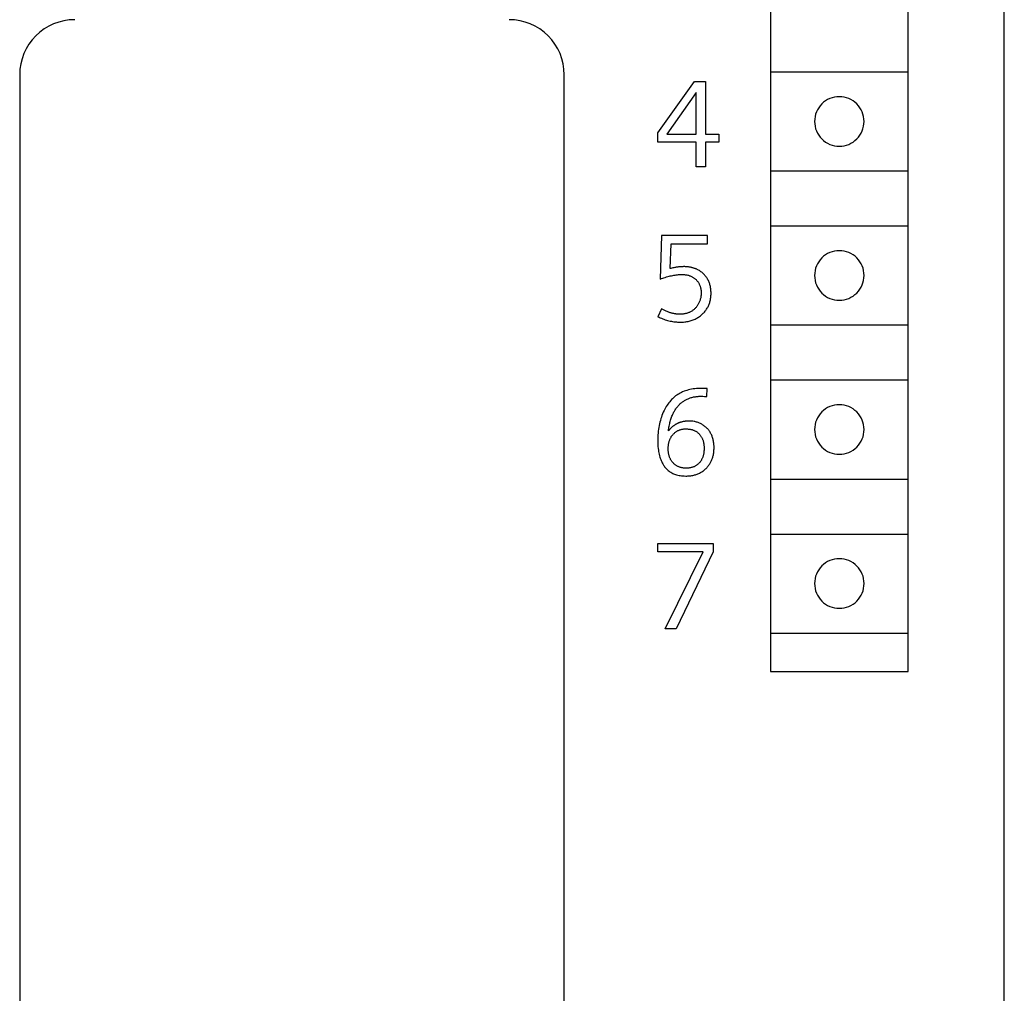
# Model space of a CAD drawing. Extents: x 0 to 40, y 0 to 125.
# Drawn here: x 22 to 40, y 62 to 80 of the extents above; entities that cross this region are included whole.
import ezdxf

# ---------------------------------------------------------------- set-up
doc = ezdxf.new("R2010")
doc.units = 0
doc.layers.add('DEFAULT_255_2_778', color=255, linetype='CONTINUOUS')

msp = doc.modelspace()

# ---------------------------------------------------------------- linework, layer by layer
at = {"layer": 'DEFAULT_255_2_778'}
for p, q in [((40.241, 0.794), (40.241, 123.794)), ((35.99, 118.944), (35.99, 68.144)), ((38.49, 68.144), (38.49, 118.944)), ((22.34, 78.994), (22.34, 2.994)), ((32.241, 2.994), (32.241, 78.994)), ((35.99, 79.044), (38.49, 79.044)), ((33.941, 77.935), (34.608, 78.869)), ((34.608, 78.869), (34.81, 78.869)), ((34.81, 78.869), (34.81, 77.913)), ((34.64, 78.67), (34.105, 77.913)), ((34.64, 77.913), (34.64, 78.67)), ((36.791, 78.144), (36.791, 78.144)), ((33.941, 77.766), (33.941, 77.935)), ((34.105, 77.913), (34.64, 77.913)), ((34.81, 77.913), (35.05, 77.913)), ((35.05, 77.913), (35.05, 77.766)), ((34.64, 77.766), (33.941, 77.766)), ((34.64, 77.319), (34.64, 77.766)), ((35.05, 77.766), (34.81, 77.766)), ((34.81, 77.766), (34.81, 77.319)), ((34.81, 77.319), (34.64, 77.319)), ((35.99, 77.244), (38.49, 77.244)), ((35.99, 76.244), (38.49, 76.244)), ((34.007, 76.069), (33.984, 75.278)), ((34.844, 76.069), (34.007, 76.069)), ((34.165, 75.468), (34.183, 75.921)), ((34.183, 75.921), (34.844, 75.921)), ((34.844, 75.921), (34.844, 76.069)), ((34.181, 75.473), (34.165, 75.468)), ((34.198, 75.477), (34.181, 75.473)), ((34.215, 75.481), (34.198, 75.477)), ((34.232, 75.485), (34.215, 75.481)), ((34.249, 75.488), (34.232, 75.485)), ((34.262, 75.491), (34.249, 75.488)), ((34.276, 75.493), (34.262, 75.491)), ((34.289, 75.495), (34.276, 75.493)), ((34.303, 75.497), (34.289, 75.495)), ((34.316, 75.499), (34.303, 75.497)), ((34.33, 75.5), (34.316, 75.499)), ((34.343, 75.502), (34.33, 75.5)), ((34.34, 75.36), (34.36, 75.361)), ((34.356, 75.503), (34.343, 75.502)), ((34.369, 75.504), (34.356, 75.503)), ((34.36, 75.361), (34.381, 75.361)), ((34.382, 75.504), (34.369, 75.504)), ((34.381, 75.361), (34.396, 75.361)), ((34.395, 75.504), (34.382, 75.504)), ((34.408, 75.505), (34.395, 75.504)), ((34.396, 75.361), (34.411, 75.36)), ((34.42, 75.505), (34.408, 75.505)), ((34.432, 75.505), (34.42, 75.505)), ((34.443, 75.504), (34.432, 75.505)), ((34.455, 75.504), (34.443, 75.504)), ((34.467, 75.503), (34.455, 75.504)), ((34.478, 75.502), (34.467, 75.503)), ((34.49, 75.5), (34.478, 75.502)), ((34.502, 75.499), (34.49, 75.5)), ((34.513, 75.498), (34.502, 75.499)), ((34.524, 75.495), (34.512, 75.496)), ((34.536, 75.493), (34.524, 75.495)), ((34.547, 75.49), (34.536, 75.493)), ((34.558, 75.488), (34.547, 75.49)), ((34.568, 75.485), (34.558, 75.488)), ((34.578, 75.483), (34.568, 75.485)), ((34.588, 75.48), (34.578, 75.483)), ((34.598, 75.477), (34.588, 75.48)), ((34.608, 75.473), (34.598, 75.477)), ((34.618, 75.47), (34.608, 75.473)), ((34.628, 75.466), (34.618, 75.47)), ((34.638, 75.462), (34.628, 75.466)), ((34.648, 75.458), (34.638, 75.462)), ((34.657, 75.454), (34.648, 75.458)), ((34.667, 75.449), (34.657, 75.454)), ((34.682, 75.441), (34.667, 75.449)), ((34.697, 75.432), (34.682, 75.441)), ((34.711, 75.423), (34.697, 75.432)), ((34.725, 75.413), (34.711, 75.423)), ((34.739, 75.403), (34.725, 75.413)), ((34.752, 75.392), (34.739, 75.403)), ((34.765, 75.38), (34.752, 75.392)), ((34.777, 75.369), (34.765, 75.38)), ((34.788, 75.358), (34.777, 75.369)), ((33.984, 75.278), (34.007, 75.287)), ((34.007, 75.287), (34.03, 75.295)), ((34.03, 75.295), (34.053, 75.303)), ((34.053, 75.303), (34.077, 75.31)), ((34.077, 75.31), (34.101, 75.318)), ((34.101, 75.318), (34.125, 75.324)), ((34.125, 75.324), (34.147, 75.33)), ((34.147, 75.33), (34.169, 75.335)), ((34.169, 75.335), (34.191, 75.34)), ((34.191, 75.34), (34.213, 75.344)), ((34.213, 75.344), (34.235, 75.348)), ((34.235, 75.348), (34.257, 75.352)), ((34.257, 75.352), (34.278, 75.355)), ((34.278, 75.355), (34.298, 75.357)), ((34.298, 75.357), (34.319, 75.359)), ((34.319, 75.359), (34.34, 75.36)), ((34.411, 75.36), (34.426, 75.359)), ((34.426, 75.359), (34.441, 75.358)), ((34.441, 75.358), (34.456, 75.355)), ((34.456, 75.355), (34.471, 75.353)), ((34.471, 75.353), (34.486, 75.35)), ((34.486, 75.35), (34.497, 75.347)), ((34.497, 75.347), (34.509, 75.344)), ((34.509, 75.344), (34.52, 75.34)), ((34.52, 75.34), (34.531, 75.336)), ((34.531, 75.336), (34.542, 75.331)), ((34.542, 75.331), (34.552, 75.327)), ((34.552, 75.327), (34.563, 75.321)), ((34.563, 75.321), (34.573, 75.316)), ((34.573, 75.316), (34.583, 75.31)), ((34.583, 75.31), (34.593, 75.304)), ((34.593, 75.304), (34.602, 75.297)), ((34.602, 75.297), (34.611, 75.29)), ((34.611, 75.29), (34.62, 75.283)), ((34.62, 75.283), (34.628, 75.276)), ((34.628, 75.276), (34.636, 75.268)), ((34.636, 75.268), (34.644, 75.26)), ((34.644, 75.26), (34.652, 75.251)), ((34.652, 75.251), (34.659, 75.242)), ((34.659, 75.242), (34.667, 75.233)), ((34.667, 75.233), (34.673, 75.224)), ((34.673, 75.224), (34.679, 75.215)), ((34.679, 75.215), (34.686, 75.205)), ((34.686, 75.205), (34.691, 75.195)), ((34.691, 75.195), (34.696, 75.184)), ((34.696, 75.184), (34.701, 75.174)), ((34.799, 75.346), (34.788, 75.358)), ((34.809, 75.334), (34.799, 75.346)), ((34.819, 75.321), (34.809, 75.334)), ((34.828, 75.308), (34.819, 75.321)), ((34.837, 75.295), (34.828, 75.308)), ((34.845, 75.281), (34.837, 75.295)), ((34.853, 75.267), (34.845, 75.281)), ((34.86, 75.252), (34.853, 75.267)), ((34.867, 75.237), (34.86, 75.252)), ((34.873, 75.222), (34.867, 75.237)), ((34.879, 75.207), (34.873, 75.222)), ((34.885, 75.192), (34.879, 75.207)), ((34.889, 75.176), (34.885, 75.192)), ((36.791, 75.344), (36.791, 75.344)), ((34.701, 75.174), (34.706, 75.163)), ((34.706, 75.163), (34.71, 75.152)), ((34.71, 75.152), (34.713, 75.141)), ((34.713, 75.141), (34.717, 75.129)), ((34.717, 75.129), (34.719, 75.118)), ((34.719, 75.118), (34.722, 75.103)), ((34.722, 75.103), (34.725, 75.089)), ((34.725, 75.089), (34.727, 75.074)), ((34.727, 75.074), (34.728, 75.059)), ((34.728, 75.059), (34.729, 75.044)), ((34.729, 75.014), (34.728, 74.999)), ((34.729, 75.044), (34.729, 75.029)), ((34.729, 75.029), (34.729, 75.014)), ((34.894, 75.161), (34.889, 75.176)), ((34.898, 75.141), (34.894, 75.161)), ((34.902, 75.121), (34.898, 75.141)), ((34.905, 75.101), (34.902, 75.121)), ((34.907, 75.081), (34.905, 75.101)), ((34.908, 75.061), (34.907, 75.081)), ((34.909, 75.04), (34.908, 75.061)), ((34.909, 75.02), (34.909, 75.04)), ((34.909, 75), (34.909, 75.02)), ((34.684, 74.834), (34.678, 74.823)), ((34.69, 74.846), (34.684, 74.834)), ((34.696, 74.859), (34.69, 74.846)), ((34.701, 74.872), (34.696, 74.859)), ((34.706, 74.885), (34.701, 74.872)), ((34.71, 74.898), (34.706, 74.885)), ((34.714, 74.912), (34.71, 74.898)), ((34.718, 74.925), (34.714, 74.912)), ((34.721, 74.94), (34.718, 74.925)), ((34.723, 74.955), (34.721, 74.94)), ((34.726, 74.969), (34.723, 74.955)), ((34.727, 74.984), (34.726, 74.969)), ((34.728, 74.999), (34.727, 74.984)), ((34.874, 74.82), (34.879, 74.835)), ((34.879, 74.835), (34.885, 74.85)), ((34.885, 74.85), (34.89, 74.866)), ((34.89, 74.866), (34.894, 74.885)), ((34.894, 74.885), (34.899, 74.904)), ((34.899, 74.904), (34.902, 74.923)), ((34.902, 74.923), (34.905, 74.942)), ((34.905, 74.942), (34.907, 74.962)), ((34.907, 74.962), (34.908, 74.981)), ((34.908, 74.981), (34.909, 75)), ((34.006, 74.74), (33.941, 74.594)), ((34.019, 74.733), (34.006, 74.74)), ((34.032, 74.726), (34.019, 74.733)), ((34.044, 74.719), (34.032, 74.726)), ((34.057, 74.713), (34.044, 74.719)), ((34.07, 74.707), (34.057, 74.713)), ((34.083, 74.701), (34.07, 74.707)), ((34.096, 74.695), (34.083, 74.701)), ((34.109, 74.689), (34.096, 74.695)), ((34.123, 74.684), (34.109, 74.689)), ((34.133, 74.68), (34.123, 74.684)), ((34.144, 74.676), (34.133, 74.68)), ((34.156, 74.672), (34.144, 74.676)), ((34.167, 74.668), (34.156, 74.672)), ((34.178, 74.665), (34.167, 74.668)), ((34.189, 74.661), (34.178, 74.665)), ((34.2, 74.658), (34.189, 74.661)), ((34.212, 74.655), (34.2, 74.658)), ((34.223, 74.653), (34.212, 74.655)), ((34.234, 74.65), (34.223, 74.653)), ((34.245, 74.648), (34.234, 74.65)), ((34.256, 74.646), (34.245, 74.648)), ((34.266, 74.645), (34.256, 74.646)), ((34.277, 74.643), (34.266, 74.645)), ((34.423, 74.646), (34.413, 74.644)), ((34.433, 74.648), (34.423, 74.646)), ((34.443, 74.65), (34.433, 74.648)), ((34.453, 74.652), (34.443, 74.65)), ((34.463, 74.655), (34.453, 74.652)), ((34.473, 74.658), (34.463, 74.655)), ((34.482, 74.661), (34.473, 74.658)), ((34.492, 74.664), (34.482, 74.661)), ((34.504, 74.669), (34.492, 74.664)), ((34.515, 74.674), (34.504, 74.669)), ((34.526, 74.679), (34.515, 74.674)), ((34.537, 74.684), (34.526, 74.679)), ((34.548, 74.691), (34.537, 74.684)), ((34.559, 74.697), (34.548, 74.691)), ((34.57, 74.704), (34.559, 74.697)), ((34.58, 74.712), (34.57, 74.704)), ((34.59, 74.72), (34.58, 74.712)), ((34.6, 74.728), (34.59, 74.72)), ((34.609, 74.736), (34.6, 74.728)), ((34.619, 74.745), (34.609, 74.736)), ((34.628, 74.755), (34.619, 74.745)), ((34.636, 74.764), (34.628, 74.755)), ((34.644, 74.773), (34.636, 74.764)), ((34.651, 74.782), (34.644, 74.773)), ((34.658, 74.792), (34.651, 74.782)), ((34.665, 74.802), (34.658, 74.792)), ((34.672, 74.813), (34.665, 74.802)), ((34.678, 74.823), (34.672, 74.813)), ((34.754, 74.644), (34.766, 74.656)), ((34.766, 74.656), (34.778, 74.668)), ((34.778, 74.668), (34.789, 74.68)), ((34.789, 74.68), (34.8, 74.693)), ((34.8, 74.693), (34.81, 74.706)), ((34.81, 74.706), (34.82, 74.719)), ((34.82, 74.719), (34.829, 74.733)), ((34.829, 74.733), (34.838, 74.747)), ((34.838, 74.747), (34.846, 74.761)), ((34.846, 74.761), (34.854, 74.775)), ((34.854, 74.775), (34.861, 74.79)), ((34.861, 74.79), (34.868, 74.805)), ((34.868, 74.805), (34.874, 74.82)), ((33.941, 74.594), (33.963, 74.584)), ((33.963, 74.584), (33.985, 74.574)), ((33.985, 74.574), (34.007, 74.565)), ((34.007, 74.565), (34.03, 74.556)), ((34.03, 74.556), (34.053, 74.547)), ((34.053, 74.547), (34.076, 74.54)), ((34.076, 74.54), (34.098, 74.533)), ((34.098, 74.533), (34.12, 74.527)), ((34.12, 74.527), (34.143, 74.521)), ((34.143, 74.521), (34.166, 74.515)), ((34.166, 74.515), (34.188, 74.511)), ((34.188, 74.511), (34.211, 74.507)), ((34.211, 74.507), (34.234, 74.504)), ((34.234, 74.504), (34.256, 74.501)), ((34.256, 74.501), (34.279, 74.499)), ((34.288, 74.642), (34.277, 74.643)), ((34.279, 74.499), (34.301, 74.497)), ((34.299, 74.641), (34.288, 74.642)), ((34.31, 74.64), (34.299, 74.641)), ((34.301, 74.497), (34.324, 74.496)), ((34.321, 74.64), (34.31, 74.64)), ((34.332, 74.64), (34.321, 74.64)), ((34.324, 74.496), (34.347, 74.496)), ((34.342, 74.64), (34.332, 74.64)), ((34.352, 74.64), (34.342, 74.64)), ((34.347, 74.496), (34.368, 74.496)), ((34.363, 74.64), (34.352, 74.64)), ((34.373, 74.64), (34.363, 74.64)), ((34.368, 74.496), (34.389, 74.497)), ((34.383, 74.641), (34.373, 74.64)), ((34.393, 74.642), (34.383, 74.641)), ((34.389, 74.497), (34.41, 74.498)), ((34.403, 74.643), (34.393, 74.642)), ((34.413, 74.644), (34.403, 74.643)), ((34.41, 74.498), (34.43, 74.5)), ((34.43, 74.5), (34.451, 74.503)), ((34.451, 74.503), (34.472, 74.506)), ((34.472, 74.506), (34.492, 74.51)), ((34.492, 74.51), (34.511, 74.514)), ((34.511, 74.514), (34.529, 74.519)), ((34.529, 74.519), (34.548, 74.524)), ((34.548, 74.524), (34.566, 74.53)), ((34.566, 74.53), (34.584, 74.537)), ((34.584, 74.537), (34.602, 74.544)), ((34.602, 74.544), (34.619, 74.552)), ((34.619, 74.552), (34.636, 74.56)), ((34.636, 74.56), (34.652, 74.569)), ((34.652, 74.569), (34.668, 74.579)), ((34.668, 74.579), (34.684, 74.589)), ((34.684, 74.589), (34.7, 74.599)), ((34.7, 74.599), (34.715, 74.61)), ((34.715, 74.61), (34.729, 74.622)), ((34.729, 74.622), (34.742, 74.633)), ((34.742, 74.633), (34.754, 74.644)), ((35.99, 74.444), (38.49, 74.444)), ((35.99, 73.444), (38.49, 73.444)), ((34.37, 73.217), (34.349, 73.206)), ((34.393, 73.227), (34.37, 73.217)), ((34.419, 73.238), (34.393, 73.227)), ((34.445, 73.248), (34.419, 73.238)), ((34.471, 73.256), (34.445, 73.248)), ((34.498, 73.263), (34.471, 73.256)), ((34.526, 73.27), (34.498, 73.263)), ((34.555, 73.276), (34.526, 73.27)), ((34.584, 73.281), (34.555, 73.276)), ((34.614, 73.285), (34.584, 73.281)), ((34.645, 73.288), (34.614, 73.285)), ((34.677, 73.29), (34.645, 73.288)), ((34.709, 73.292), (34.677, 73.29)), ((34.741, 73.292), (34.709, 73.292)), ((34.758, 73.292), (34.741, 73.292)), ((34.79, 73.291), (34.758, 73.292)), ((34.838, 73.29), (34.79, 73.291)), ((34.83, 73.144), (34.838, 73.29)), ((34.157, 73.049), (34.14, 73.028)), ((34.173, 73.068), (34.157, 73.049)), ((34.19, 73.087), (34.173, 73.068)), ((34.208, 73.104), (34.19, 73.087)), ((34.227, 73.122), (34.208, 73.104)), ((34.246, 73.138), (34.227, 73.122)), ((34.265, 73.154), (34.246, 73.138)), ((34.285, 73.168), (34.265, 73.154)), ((34.306, 73.181), (34.285, 73.168)), ((34.327, 73.194), (34.306, 73.181)), ((34.349, 73.206), (34.327, 73.194)), ((34.366, 73.027), (34.377, 73.037)), ((34.377, 73.037), (34.389, 73.046)), ((34.389, 73.046), (34.401, 73.054)), ((34.401, 73.054), (34.413, 73.062)), ((34.413, 73.062), (34.425, 73.07)), ((34.425, 73.07), (34.438, 73.077)), ((34.438, 73.077), (34.451, 73.084)), ((34.451, 73.084), (34.464, 73.091)), ((34.464, 73.091), (34.477, 73.097)), ((34.477, 73.097), (34.491, 73.103)), ((34.491, 73.103), (34.504, 73.109)), ((34.504, 73.109), (34.518, 73.114)), ((34.518, 73.114), (34.532, 73.118)), ((34.532, 73.118), (34.546, 73.123)), ((34.546, 73.123), (34.561, 73.127)), ((34.561, 73.127), (34.577, 73.131)), ((34.577, 73.131), (34.593, 73.135)), ((34.593, 73.135), (34.609, 73.138)), ((34.609, 73.138), (34.624, 73.14)), ((34.624, 73.14), (34.641, 73.143)), ((34.641, 73.143), (34.657, 73.145)), ((34.657, 73.145), (34.673, 73.146)), ((34.673, 73.146), (34.689, 73.147)), ((34.689, 73.147), (34.705, 73.148)), ((34.705, 73.148), (34.721, 73.149)), ((34.721, 73.149), (34.737, 73.149)), ((34.737, 73.149), (34.762, 73.148)), ((34.762, 73.148), (34.793, 73.146)), ((34.793, 73.146), (34.83, 73.144)), ((34.041, 72.858), (34.029, 72.83)), ((34.054, 72.887), (34.041, 72.858)), ((34.068, 72.914), (34.054, 72.887)), ((34.081, 72.938), (34.068, 72.914)), ((34.095, 72.961), (34.081, 72.938)), ((34.109, 72.984), (34.095, 72.961)), ((34.124, 73.006), (34.109, 72.984)), ((34.14, 73.028), (34.124, 73.006)), ((34.227, 72.849), (34.235, 72.863)), ((34.235, 72.863), (34.242, 72.877)), ((34.242, 72.877), (34.251, 72.891)), ((34.251, 72.891), (34.259, 72.904)), ((34.259, 72.904), (34.268, 72.918)), ((34.268, 72.918), (34.276, 72.93)), ((34.276, 72.93), (34.285, 72.942)), ((34.285, 72.942), (34.294, 72.953)), ((34.294, 72.953), (34.303, 72.965)), ((34.303, 72.965), (34.313, 72.976)), ((34.313, 72.976), (34.323, 72.987)), ((34.323, 72.987), (34.333, 72.997)), ((34.333, 72.997), (34.344, 73.008)), ((34.344, 73.008), (34.355, 73.018)), ((34.355, 73.018), (34.366, 73.027)), ((33.979, 72.678), (33.972, 72.646)), ((33.988, 72.71), (33.979, 72.678)), ((33.997, 72.742), (33.988, 72.71)), ((34.007, 72.771), (33.997, 72.742)), ((34.017, 72.801), (34.007, 72.771)), ((34.029, 72.83), (34.017, 72.801)), ((34.162, 72.672), (34.168, 72.692)), ((34.168, 72.692), (34.173, 72.711)), ((34.173, 72.711), (34.179, 72.73)), ((34.179, 72.73), (34.185, 72.749)), ((34.185, 72.749), (34.192, 72.768)), ((34.192, 72.768), (34.199, 72.787)), ((34.199, 72.787), (34.207, 72.805)), ((34.207, 72.805), (34.213, 72.82)), ((34.213, 72.82), (34.22, 72.834)), ((34.22, 72.834), (34.227, 72.849)), ((34.364, 72.678), (34.355, 72.675)), ((34.373, 72.68), (34.364, 72.678)), ((34.382, 72.683), (34.373, 72.68)), ((34.392, 72.685), (34.382, 72.683)), ((34.401, 72.687), (34.392, 72.685)), ((34.411, 72.689), (34.401, 72.687)), ((34.42, 72.691), (34.411, 72.689)), ((34.43, 72.692), (34.42, 72.691)), ((34.44, 72.694), (34.43, 72.692)), ((34.449, 72.695), (34.44, 72.694)), ((34.459, 72.696), (34.449, 72.695)), ((34.469, 72.697), (34.459, 72.696)), ((34.479, 72.697), (34.469, 72.697)), ((34.488, 72.698), (34.479, 72.697)), ((34.498, 72.698), (34.488, 72.698)), ((34.508, 72.698), (34.498, 72.698)), ((34.527, 72.698), (34.508, 72.698)), ((34.546, 72.697), (34.527, 72.698)), ((34.564, 72.695), (34.546, 72.697)), ((34.581, 72.693), (34.564, 72.695)), ((34.6, 72.69), (34.581, 72.693)), ((34.615, 72.687), (34.6, 72.69)), ((34.629, 72.683), (34.615, 72.687)), ((34.644, 72.679), (34.629, 72.683)), ((34.659, 72.675), (34.644, 72.679)), ((33.95, 72.515), (33.946, 72.48)), ((33.954, 72.55), (33.95, 72.515)), ((33.959, 72.582), (33.954, 72.55)), ((33.965, 72.614), (33.959, 72.582)), ((33.972, 72.646), (33.965, 72.614)), ((34.135, 72.519), (34.138, 72.541)), ((34.14, 72.526), (34.135, 72.519)), ((34.138, 72.541), (34.141, 72.563)), ((34.146, 72.533), (34.14, 72.526)), ((34.141, 72.563), (34.144, 72.585)), ((34.144, 72.585), (34.148, 72.607)), ((34.152, 72.54), (34.146, 72.533)), ((34.148, 72.607), (34.152, 72.629)), ((34.152, 72.629), (34.157, 72.651)), ((34.158, 72.547), (34.152, 72.54)), ((34.157, 72.651), (34.162, 72.672)), ((34.164, 72.554), (34.158, 72.547)), ((34.17, 72.56), (34.164, 72.554)), ((34.177, 72.567), (34.17, 72.56)), ((34.183, 72.573), (34.177, 72.567)), ((34.19, 72.579), (34.183, 72.573)), ((34.197, 72.585), (34.19, 72.579)), ((34.204, 72.591), (34.197, 72.585)), ((34.21, 72.597), (34.204, 72.591)), ((34.218, 72.602), (34.21, 72.597)), ((34.225, 72.608), (34.218, 72.602)), ((34.232, 72.613), (34.225, 72.608)), ((34.239, 72.619), (34.232, 72.613)), ((34.247, 72.624), (34.239, 72.619)), ((34.255, 72.629), (34.247, 72.624)), ((34.263, 72.633), (34.255, 72.629)), ((34.261, 72.494), (34.27, 72.5)), ((34.271, 72.638), (34.263, 72.633)), ((34.27, 72.5), (34.279, 72.506)), ((34.279, 72.643), (34.271, 72.638)), ((34.287, 72.647), (34.279, 72.643)), ((34.279, 72.506), (34.288, 72.512)), ((34.295, 72.651), (34.287, 72.647)), ((34.288, 72.512), (34.298, 72.518)), ((34.303, 72.655), (34.295, 72.651)), ((34.298, 72.518), (34.307, 72.523)), ((34.312, 72.659), (34.303, 72.655)), ((34.307, 72.523), (34.317, 72.527)), ((34.32, 72.663), (34.312, 72.659)), ((34.317, 72.527), (34.327, 72.532)), ((34.329, 72.666), (34.32, 72.663)), ((34.327, 72.532), (34.337, 72.536)), ((34.337, 72.669), (34.329, 72.666)), ((34.346, 72.672), (34.337, 72.669)), ((34.337, 72.536), (34.347, 72.539)), ((34.355, 72.675), (34.346, 72.672)), ((34.347, 72.539), (34.357, 72.542)), ((34.357, 72.542), (34.368, 72.545)), ((34.368, 72.545), (34.379, 72.548)), ((34.379, 72.548), (34.39, 72.55)), ((34.39, 72.55), (34.401, 72.552)), ((34.401, 72.552), (34.413, 72.554)), ((34.413, 72.554), (34.424, 72.555)), ((34.424, 72.555), (34.436, 72.556)), ((34.436, 72.556), (34.447, 72.556)), ((34.447, 72.556), (34.458, 72.556)), ((34.458, 72.556), (34.47, 72.556)), ((34.47, 72.556), (34.482, 72.556)), ((34.482, 72.556), (34.495, 72.553)), ((34.495, 72.553), (34.506, 72.552)), ((34.506, 72.552), (34.518, 72.551)), ((34.518, 72.551), (34.53, 72.549)), ((34.53, 72.549), (34.541, 72.547)), ((34.541, 72.547), (34.553, 72.544)), ((34.553, 72.544), (34.564, 72.541)), ((34.564, 72.541), (34.574, 72.538)), ((34.574, 72.538), (34.584, 72.534)), ((34.584, 72.534), (34.594, 72.53)), ((34.594, 72.53), (34.604, 72.526)), ((34.604, 72.526), (34.614, 72.521)), ((34.614, 72.521), (34.624, 72.516)), ((34.624, 72.516), (34.633, 72.511)), ((34.633, 72.511), (34.642, 72.505)), ((34.642, 72.505), (34.651, 72.499)), ((34.651, 72.499), (34.66, 72.493)), ((34.673, 72.67), (34.659, 72.675)), ((34.687, 72.664), (34.673, 72.67)), ((34.701, 72.658), (34.687, 72.664)), ((34.715, 72.652), (34.701, 72.658)), ((34.728, 72.645), (34.715, 72.652)), ((34.742, 72.638), (34.728, 72.645)), ((34.755, 72.63), (34.742, 72.638)), ((34.768, 72.622), (34.755, 72.63)), ((34.781, 72.613), (34.768, 72.622)), ((34.793, 72.604), (34.781, 72.613)), ((34.804, 72.595), (34.793, 72.604)), ((34.816, 72.585), (34.804, 72.595)), ((34.827, 72.575), (34.816, 72.585)), ((34.838, 72.565), (34.827, 72.575)), ((34.848, 72.554), (34.838, 72.565)), ((34.858, 72.543), (34.848, 72.554)), ((34.867, 72.531), (34.858, 72.543)), ((34.876, 72.519), (34.867, 72.531)), ((34.885, 72.507), (34.876, 72.519)), ((34.893, 72.494), (34.885, 72.507)), ((36.791, 72.544), (36.791, 72.544)), ((33.941, 72.374), (33.94, 72.339)), ((33.94, 72.339), (33.941, 72.305)), ((33.942, 72.41), (33.941, 72.374)), ((33.943, 72.445), (33.942, 72.41)), ((33.946, 72.48), (33.943, 72.445)), ((34.143, 72.31), (34.146, 72.321)), ((34.146, 72.321), (34.149, 72.332)), ((34.149, 72.332), (34.153, 72.343)), ((34.153, 72.343), (34.157, 72.354)), ((34.157, 72.354), (34.161, 72.365)), ((34.161, 72.365), (34.166, 72.375)), ((34.166, 72.375), (34.171, 72.386)), ((34.171, 72.386), (34.176, 72.395)), ((34.176, 72.395), (34.182, 72.405)), ((34.182, 72.405), (34.187, 72.414)), ((34.187, 72.414), (34.193, 72.423)), ((34.193, 72.423), (34.2, 72.432)), ((34.2, 72.432), (34.207, 72.441)), ((34.207, 72.441), (34.214, 72.449)), ((34.214, 72.449), (34.222, 72.457)), ((34.222, 72.457), (34.229, 72.465)), ((34.229, 72.465), (34.237, 72.473)), ((34.237, 72.473), (34.245, 72.48)), ((34.245, 72.48), (34.253, 72.487)), ((34.253, 72.487), (34.261, 72.494)), ((34.66, 72.493), (34.669, 72.486)), ((34.669, 72.486), (34.677, 72.479)), ((34.677, 72.479), (34.685, 72.471)), ((34.685, 72.471), (34.692, 72.464)), ((34.692, 72.464), (34.7, 72.456)), ((34.7, 72.456), (34.707, 72.448)), ((34.707, 72.448), (34.713, 72.439)), ((34.713, 72.439), (34.72, 72.431)), ((34.72, 72.431), (34.726, 72.422)), ((34.726, 72.422), (34.731, 72.413)), ((34.731, 72.413), (34.736, 72.404)), ((34.736, 72.404), (34.741, 72.395)), ((34.741, 72.395), (34.746, 72.385)), ((34.746, 72.385), (34.751, 72.375)), ((34.751, 72.375), (34.755, 72.365)), ((34.755, 72.365), (34.759, 72.354)), ((34.759, 72.354), (34.763, 72.343)), ((34.763, 72.343), (34.766, 72.332)), ((34.766, 72.332), (34.769, 72.321)), ((34.769, 72.321), (34.772, 72.31)), ((34.901, 72.48), (34.893, 72.494)), ((34.908, 72.467), (34.901, 72.48)), ((34.915, 72.453), (34.908, 72.467)), ((34.921, 72.439), (34.915, 72.453)), ((34.927, 72.425), (34.921, 72.439)), ((34.932, 72.411), (34.927, 72.425)), ((34.937, 72.396), (34.932, 72.411)), ((34.941, 72.382), (34.937, 72.396)), ((34.946, 72.365), (34.941, 72.382)), ((34.95, 72.348), (34.946, 72.365)), ((34.953, 72.331), (34.95, 72.348)), ((34.956, 72.314), (34.953, 72.331)), ((33.941, 72.305), (33.942, 72.27)), ((33.942, 72.27), (33.944, 72.236)), ((33.944, 72.236), (33.947, 72.201)), ((33.947, 72.201), (33.952, 72.167)), ((33.952, 72.167), (33.956, 72.142)), ((33.956, 72.142), (33.961, 72.117)), ((34.13, 72.208), (34.131, 72.221)), ((34.13, 72.195), (34.13, 72.208)), ((34.13, 72.18), (34.13, 72.195)), ((34.131, 72.166), (34.13, 72.18)), ((34.131, 72.221), (34.132, 72.234)), ((34.132, 72.151), (34.131, 72.166)), ((34.132, 72.234), (34.133, 72.247)), ((34.133, 72.137), (34.132, 72.151)), ((34.133, 72.247), (34.134, 72.26)), ((34.134, 72.26), (34.136, 72.273)), ((34.136, 72.273), (34.138, 72.285)), ((34.138, 72.285), (34.14, 72.298)), ((34.14, 72.298), (34.143, 72.31)), ((34.772, 72.31), (34.774, 72.299)), ((34.774, 72.299), (34.777, 72.284)), ((34.777, 72.284), (34.779, 72.27)), ((34.779, 72.27), (34.78, 72.255)), ((34.78, 72.255), (34.782, 72.24)), ((34.781, 72.152), (34.78, 72.138)), ((34.782, 72.167), (34.781, 72.152)), ((34.782, 72.24), (34.782, 72.226)), ((34.782, 72.226), (34.783, 72.211)), ((34.783, 72.181), (34.782, 72.167)), ((34.783, 72.211), (34.783, 72.196)), ((34.783, 72.196), (34.783, 72.181)), ((34.959, 72.297), (34.956, 72.314)), ((34.96, 72.28), (34.959, 72.297)), ((34.962, 72.262), (34.96, 72.28)), ((34.96, 72.138), (34.961, 72.156)), ((34.961, 72.156), (34.962, 72.174)), ((34.963, 72.245), (34.962, 72.262)), ((34.962, 72.174), (34.963, 72.192)), ((34.963, 72.228), (34.963, 72.245)), ((34.963, 72.21), (34.963, 72.228)), ((34.963, 72.192), (34.963, 72.21)), ((33.961, 72.117), (33.966, 72.093)), ((33.966, 72.093), (33.972, 72.068)), ((33.972, 72.068), (33.979, 72.044)), ((33.979, 72.044), (33.987, 72.02)), ((33.987, 72.02), (33.994, 71.998)), ((33.994, 71.998), (34.003, 71.978)), ((34.003, 71.978), (34.012, 71.957)), ((34.135, 72.122), (34.133, 72.137)), ((34.138, 72.108), (34.135, 72.122)), ((34.14, 72.094), (34.138, 72.108)), ((34.143, 72.083), (34.14, 72.094)), ((34.146, 72.072), (34.143, 72.083)), ((34.149, 72.061), (34.146, 72.072)), ((34.152, 72.05), (34.149, 72.061)), ((34.156, 72.039), (34.152, 72.05)), ((34.161, 72.029), (34.156, 72.039)), ((34.165, 72.018), (34.161, 72.029)), ((34.17, 72.008), (34.165, 72.018)), ((34.175, 71.999), (34.17, 72.008)), ((34.18, 71.99), (34.175, 71.999)), ((34.185, 71.981), (34.18, 71.99)), ((34.191, 71.972), (34.185, 71.981)), ((34.197, 71.964), (34.191, 71.972)), ((34.203, 71.956), (34.197, 71.964)), ((34.715, 71.961), (34.709, 71.953)), ((34.722, 71.97), (34.715, 71.961)), ((34.728, 71.979), (34.722, 71.97)), ((34.733, 71.989), (34.728, 71.979)), ((34.738, 71.998), (34.733, 71.989)), ((34.744, 72.008), (34.738, 71.998)), ((34.749, 72.018), (34.744, 72.008)), ((34.753, 72.029), (34.749, 72.018)), ((34.757, 72.039), (34.753, 72.029)), ((34.761, 72.05), (34.757, 72.039)), ((34.765, 72.061), (34.761, 72.05)), ((34.768, 72.072), (34.765, 72.061)), ((34.771, 72.083), (34.768, 72.072)), ((34.773, 72.094), (34.771, 72.083)), ((34.776, 72.109), (34.773, 72.094)), ((34.778, 72.123), (34.776, 72.109)), ((34.78, 72.138), (34.778, 72.123)), ((34.907, 71.956), (34.914, 71.969)), ((34.914, 71.969), (34.92, 71.983)), ((34.92, 71.983), (34.926, 71.997)), ((34.926, 71.997), (34.931, 72.01)), ((34.931, 72.01), (34.936, 72.024)), ((34.936, 72.024), (34.94, 72.038)), ((34.94, 72.038), (34.944, 72.053)), ((34.944, 72.053), (34.948, 72.067)), ((34.948, 72.067), (34.952, 72.085)), ((34.952, 72.085), (34.955, 72.102)), ((34.955, 72.102), (34.958, 72.12)), ((34.958, 72.12), (34.96, 72.138)), ((34.012, 71.957), (34.022, 71.936)), ((34.022, 71.936), (34.033, 71.917)), ((34.033, 71.917), (34.045, 71.897)), ((34.045, 71.897), (34.055, 71.882)), ((34.055, 71.882), (34.066, 71.866)), ((34.066, 71.866), (34.078, 71.852)), ((34.078, 71.852), (34.091, 71.837)), ((34.091, 71.837), (34.104, 71.824)), ((34.104, 71.824), (34.118, 71.811)), ((34.118, 71.811), (34.132, 71.798)), ((34.132, 71.798), (34.147, 71.786)), ((34.147, 71.786), (34.162, 71.776)), ((34.209, 71.948), (34.203, 71.956)), ((34.216, 71.94), (34.209, 71.948)), ((34.219, 71.936), (34.216, 71.94)), ((34.227, 71.929), (34.219, 71.936)), ((34.234, 71.921), (34.227, 71.929)), ((34.242, 71.914), (34.234, 71.921)), ((34.251, 71.907), (34.242, 71.914)), ((34.259, 71.901), (34.251, 71.907)), ((34.268, 71.895), (34.259, 71.901)), ((34.277, 71.889), (34.268, 71.895)), ((34.286, 71.883), (34.277, 71.889)), ((34.295, 71.878), (34.286, 71.883)), ((34.305, 71.873), (34.295, 71.878)), ((34.314, 71.869), (34.305, 71.873)), ((34.324, 71.865), (34.314, 71.869)), ((34.334, 71.861), (34.324, 71.865)), ((34.344, 71.857), (34.334, 71.861)), ((34.355, 71.854), (34.344, 71.857)), ((34.365, 71.852), (34.355, 71.854)), ((34.376, 71.849), (34.365, 71.852)), ((34.388, 71.847), (34.376, 71.849)), ((34.399, 71.845), (34.388, 71.847)), ((34.41, 71.843), (34.399, 71.845)), ((34.422, 71.842), (34.41, 71.843)), ((34.434, 71.842), (34.422, 71.842)), ((34.445, 71.841), (34.434, 71.842)), ((34.457, 71.841), (34.445, 71.841)), ((34.469, 71.841), (34.457, 71.841)), ((34.48, 71.841), (34.469, 71.841)), ((34.492, 71.842), (34.48, 71.841)), ((34.504, 71.843), (34.492, 71.842)), ((34.515, 71.845), (34.504, 71.843)), ((34.526, 71.847), (34.515, 71.845)), ((34.538, 71.849), (34.526, 71.847)), ((34.549, 71.851), (34.538, 71.849)), ((34.559, 71.854), (34.549, 71.851)), ((34.57, 71.857), (34.559, 71.854)), ((34.58, 71.861), (34.57, 71.857)), ((34.59, 71.864), (34.58, 71.861)), ((34.6, 71.868), (34.59, 71.864)), ((34.609, 71.873), (34.6, 71.868)), ((34.619, 71.878), (34.609, 71.873)), ((34.628, 71.883), (34.619, 71.878)), ((34.637, 71.889), (34.628, 71.883)), ((34.646, 71.894), (34.637, 71.889)), ((34.655, 71.901), (34.646, 71.894)), ((34.663, 71.907), (34.655, 71.901)), ((34.672, 71.914), (34.663, 71.907)), ((34.679, 71.921), (34.672, 71.914)), ((34.687, 71.928), (34.679, 71.921)), ((34.695, 71.936), (34.687, 71.928)), ((34.702, 71.944), (34.695, 71.936)), ((34.709, 71.953), (34.702, 71.944)), ((34.744, 71.777), (34.758, 71.786)), ((34.758, 71.786), (34.771, 71.795)), ((34.771, 71.795), (34.784, 71.806)), ((34.784, 71.806), (34.796, 71.816)), ((34.796, 71.816), (34.809, 71.827)), ((34.809, 71.827), (34.821, 71.838)), ((34.821, 71.838), (34.831, 71.849)), ((34.831, 71.849), (34.841, 71.86)), ((34.841, 71.86), (34.85, 71.871)), ((34.85, 71.871), (34.859, 71.882)), ((34.859, 71.882), (34.868, 71.894)), ((34.868, 71.894), (34.877, 71.906)), ((34.877, 71.906), (34.885, 71.918)), ((34.885, 71.918), (34.893, 71.93)), ((34.893, 71.93), (34.9, 71.943)), ((34.9, 71.943), (34.907, 71.956)), ((34.162, 71.776), (34.178, 71.766)), ((34.178, 71.766), (34.195, 71.756)), ((34.195, 71.756), (34.212, 71.747)), ((34.212, 71.747), (34.229, 71.739)), ((34.229, 71.739), (34.247, 71.732)), ((34.247, 71.732), (34.265, 71.726)), ((34.265, 71.726), (34.283, 71.72)), ((34.283, 71.72), (34.305, 71.714)), ((34.305, 71.714), (34.328, 71.709)), ((34.328, 71.709), (34.35, 71.705)), ((34.35, 71.705), (34.373, 71.702)), ((34.373, 71.702), (34.396, 71.7)), ((34.396, 71.7), (34.419, 71.699)), ((34.419, 71.699), (34.453, 71.698)), ((34.453, 71.698), (34.471, 71.698)), ((34.471, 71.698), (34.488, 71.699)), ((34.488, 71.699), (34.506, 71.7)), ((34.506, 71.7), (34.524, 71.702)), ((34.524, 71.702), (34.542, 71.704)), ((34.542, 71.704), (34.559, 71.706)), ((34.559, 71.706), (34.577, 71.709)), ((34.577, 71.709), (34.594, 71.713)), ((34.594, 71.713), (34.61, 71.717)), ((34.61, 71.717), (34.626, 71.722)), ((34.626, 71.722), (34.641, 71.727)), ((34.641, 71.727), (34.657, 71.732)), ((34.657, 71.732), (34.672, 71.738)), ((34.672, 71.738), (34.687, 71.745)), ((34.687, 71.745), (34.702, 71.752)), ((34.702, 71.752), (34.717, 71.76)), ((34.717, 71.76), (34.731, 71.768)), ((34.731, 71.768), (34.744, 71.777)), ((35.99, 71.644), (38.49, 71.644)), ((35.99, 70.644), (38.49, 70.644)), ((33.94, 70.469), (34.947, 70.469)), ((33.94, 70.322), (33.94, 70.469)), ((34.947, 70.469), (34.947, 70.322)), ((34.763, 70.322), (33.94, 70.322)), ((34.077, 68.919), (34.763, 70.322)), ((34.947, 70.322), (34.274, 68.919)), ((36.791, 69.744), (36.791, 69.744)), ((34.274, 68.919), (34.077, 68.919)), ((35.99, 68.844), (38.49, 68.844)), ((35.99, 68.144), (38.49, 68.144))]:
    msp.add_line(p, q, dxfattribs=at)
for centre, radius, start, end in [((23.34, 78.994), 1, 90.0014, 135.0138), ((31.24, 78.994), 1, 44.9959, 89.9947), ((23.34, 78.994), 1, 134.9876, 180.003), ((31.24, 78.994), 1, 359.999, 44.9966), ((37.24, 78.145), 0.449, 89.8914, 180.1086), ((37.241, 78.145), 0.449, 359.8887, 90.0986), ((37.24, 78.143), 0.449, 179.8914, 270.1086), ((37.241, 78.143), 0.449, 269.9014, 0.1113), ((37.24, 75.345), 0.449, 89.8805, 180.1067), ((37.242, 75.345), 0.449, 359.8905, 90.1095), ((37.24, 75.343), 0.449, 179.8914, 270.1086), ((37.241, 75.343), 0.449, 269.9014, 0.1113), ((37.24, 72.545), 0.449, 89.8914, 180.1086), ((37.241, 72.545), 0.449, 359.8887, 90.0986), ((37.24, 72.543), 0.449, 179.8932, 270.1195), ((37.242, 72.543), 0.449, 269.8905, 0.1095), ((37.24, 69.745), 0.449, 89.8833, 180.1167), ((37.242, 69.745), 0.449, 359.8805, 90.1067), ((37.24, 69.743), 0.449, 179.8932, 270.1195), ((37.242, 69.743), 0.449, 269.8905, 0.1095)]:
    msp.add_arc(centre, radius, start, end, dxfattribs=at)

doc.saveas('drawing.dxf')
